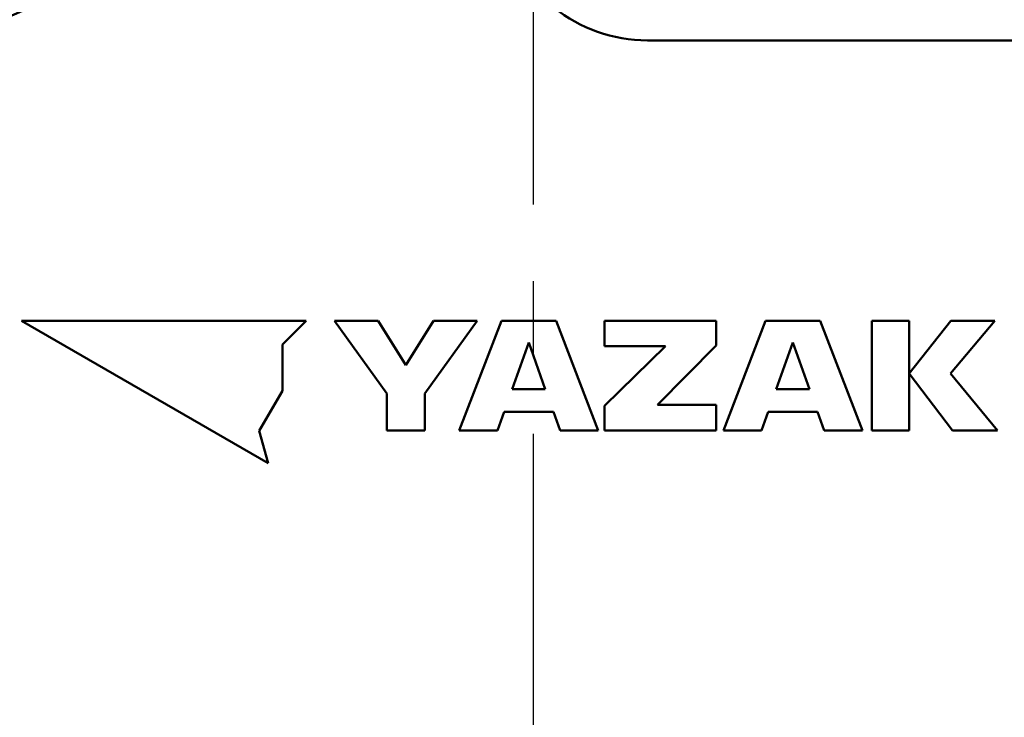
# Model space of a CAD drawing. Units: millimetres. Extents: x 0 to 1741, y -2 to 1188.
# Drawn here: x 407 to 468, y 621 to 664 of the extents above; entities that cross this region are included whole.
import ezdxf

# ---------------------------------------------------------------- set-up
doc = ezdxf.new("R2010")
doc.units = ezdxf.units.MM
doc.header["$LTSCALE"] = 0.739413
doc.linetypes.add('CENTER', pattern=[50.8, 31.75, -6.35, 6.35, -6.35])
doc.layers.add('NoLayerName_001', color=7, linetype='Continuous')
doc.styles.get("Standard").update_dxf_attribs({"font": 'txt', "bigfont": 'extfont2'})
doc.dimstyles.get("Standard").update_dxf_attribs({"dimtxt": 2.5, "dimasz": 2.5, "dimexe": 1.25, "dimexo": 0.625, "dimtad": 1, "dimzin": 0, "dimdsep": 46, "dimtxsty": 'Standard', "dimcen": 2.5, "dimadec": 0, "dimazin": 0, "dimtfac": 0.75, "dimtmove": 0, "dimatfit": 3, "dimfxl": 1, "dimarcsym": 0})

# ---------------------------------------------------------------- blocks, each defined once
blk = doc.blocks.new('_OPEN30')
at = {"color": 0, "linetype": 'ByBlock', "lineweight": -2}
for p, q in [((-1, 0.267949), (0, 0)), ((0, 0), (-1, -0.267949)), ((0, 0), (-1, 0))]:
    blk.add_line(p, q, dxfattribs=at)
blk = doc.blocks.new('*D21')
at = {"layer": 'Defpoints', "color": 0}
for p in [(662.055, 747.335), (462.435, 425.335), (792.126, 425.335)]:
    blk.add_point(p, dxfattribs=at)
at = {"layer": 'NoLayerName_001', "color": 0, "linetype": 'Continuous', "lineweight": 25}
for p, q in [((662.855, 747.335), (803.326, 747.335)), ((792.126, 741.335), (792.126, 431.335)), ((463.235, 425.335), (803.326, 425.335))]:
    blk.add_line(p, q, dxfattribs=at)
at = {"layer": 'NoLayerName_001', "color": 0, "lineweight": 25, "xscale": 6, "yscale": 6, "zscale": 6}
for p, rotation in [((792.126, 747.335), 90), ((792.126, 425.335), 270)]:
    blk.add_blockref('_OPEN30', p, dxfattribs=dict(at, rotation=rotation))
at = {"layer": 'NoLayerName_001', "color": 0, "lineweight": 25, "insert": (782, 586.335), "char_height": 12, "attachment_point": 5, "rotation": 90}
blk.add_mtext('\\A1;322{\\H9.600000;%%p2.5}', dxfattribs=at)
blk = doc.blocks.new('*D22')
at = {"layer": 'Defpoints', "color": 0}
for p in [(424.185, 896.335), (418.185, 396.335), (817.893, 396.335)]:
    blk.add_point(p, dxfattribs=at)
at = {"layer": 'NoLayerName_001', "color": 0, "linetype": 'Continuous', "lineweight": 25}
for p, q in [((424.985, 896.335), (829.093, 896.335)), ((817.893, 890.335), (817.893, 402.335)), ((418.985, 396.335), (829.093, 396.335))]:
    blk.add_line(p, q, dxfattribs=at)
at = {"layer": 'NoLayerName_001', "color": 0, "lineweight": 25, "xscale": 6, "yscale": 6, "zscale": 6}
for p, rotation in [((817.893, 896.335), 90), ((817.893, 396.335), 270)]:
    blk.add_blockref('_OPEN30', p, dxfattribs=dict(at, rotation=rotation))
at = {"layer": 'NoLayerName_001', "color": 0, "lineweight": 25, "insert": (807.767, 646.687), "char_height": 12, "attachment_point": 5, "rotation": 90}
blk.add_mtext('(500)', dxfattribs=at)
blk = doc.blocks.new('*D23')
at = {"layer": 'Defpoints', "color": 0}
for p in [(194.906, 687.335), (438.674, 687.335), (438.685, 496.335)]:
    blk.add_point(p, dxfattribs=at)
at = {"layer": 'NoLayerName_001', "color": 0, "linetype": 'Continuous', "lineweight": 25}
for p, q in [((437.934, 687.335), (184.546, 687.335)), ((194.906, 501.885), (194.906, 681.785)), ((437.945, 496.335), (184.546, 496.335))]:
    blk.add_line(p, q, dxfattribs=at)
at = {"layer": 'NoLayerName_001', "color": 0, "lineweight": 25, "xscale": 5.550000000000001, "yscale": 5.550000000000001, "zscale": 5.550000000000001}
for p, rotation in [((194.906, 687.335), 90), ((194.906, 496.335), 270)]:
    blk.add_blockref('_OPEN30', p, dxfattribs=dict(at, rotation=rotation))
at = {"layer": 'NoLayerName_001', "color": 0, "lineweight": 25, "insert": (185.539, 591.821), "char_height": 11.1, "attachment_point": 5, "rotation": 90}
blk.add_mtext('%%c191', dxfattribs=at)

msp = doc.modelspace()

# ---------------------------------------------------------------- linework, layer by layer
at = {"layer": 'NoLayerName_001', "color": 173, "linetype": 'CENTER', "lineweight": 25}
msp.add_line((438.685, 390.044), (438.685, 901.107), dxfattribs=at)
at = {"layer": 'NoLayerName_001', "color": 7, "linetype": 'Continuous', "lineweight": 50}
msp.add_line((445.685, 663.065), (509.67, 663.065), dxfattribs=at)
at = {"layer": 'NoLayerName_001', "color": 173, "linetype": 'Continuous', "lineweight": 50}
for p, q in [((424.72, 645.835), (407.233, 645.835)), ((407.233, 645.835), (422.377, 637.091)), ((423.262, 644.377), (424.72, 645.835)), ((429.142, 645.835), (426.468, 645.835)), ((426.468, 645.835), (429.681, 641.383)), ((430.846, 643.113), (429.142, 645.835)), ((432.549, 645.835), (430.846, 643.113)), ((432.008, 641.383), (435.222, 645.835)), ((435.222, 645.835), (432.549, 645.835)), ((436.711, 645.835), (434.125, 639.101)), ((440.077, 645.835), (436.711, 645.835)), ((442.664, 639.101), (440.077, 645.835)), ((443.054, 645.835), (443.054, 644.273)), ((449.908, 645.835), (443.054, 645.835)), ((449.908, 644.326), (449.908, 645.835)), ((452.936, 645.835), (450.349, 639.101)), ((456.302, 645.835), (452.936, 645.835)), ((458.888, 639.101), (456.302, 645.835)), ((461.762, 645.835), (459.465, 645.835)), ((459.465, 645.835), (459.465, 639.101)), ((461.762, 639.101), (461.762, 645.835)), ((464.315, 645.835), (461.764, 642.598)), ((464.308, 642.598), (467.018, 645.835)), ((467.018, 645.835), (464.315, 645.835)), ((423.262, 641.54), (423.262, 644.377)), ((438.395, 644.509), (437.378, 641.65)), ((439.411, 641.65), (438.395, 644.509)), ((446.797, 644.273), (443.054, 640.619)), ((443.054, 644.273), (446.797, 644.273)), ((446.296, 640.681), (449.908, 644.326)), ((454.619, 644.509), (453.602, 641.65)), ((455.635, 641.65), (454.619, 644.509)), ((461.764, 642.598), (464.418, 639.101)), ((467.191, 639.101), (464.308, 642.598)), ((421.843, 639.082), (423.262, 641.54)), ((429.681, 641.383), (429.681, 639.101)), ((432.008, 639.101), (432.008, 641.383)), ((437.378, 641.65), (439.411, 641.65)), ((453.602, 641.65), (455.635, 641.65)), ((443.054, 640.619), (443.054, 639.101)), ((449.908, 640.681), (446.296, 640.681)), ((449.908, 639.101), (449.908, 640.681)), ((436.473, 639.101), (436.884, 640.259)), ((436.884, 640.259), (439.905, 640.259)), ((439.905, 640.259), (440.316, 639.101)), ((452.697, 639.101), (453.108, 640.259)), ((453.108, 640.259), (456.129, 640.259)), ((456.129, 640.259), (456.54, 639.101)), ((422.377, 637.091), (421.843, 639.082)), ((429.681, 639.101), (432.008, 639.101)), ((434.125, 639.101), (436.473, 639.101)), ((440.316, 639.101), (442.664, 639.101)), ((443.054, 639.101), (449.908, 639.101)), ((450.349, 639.101), (452.697, 639.101)), ((456.54, 639.101), (458.888, 639.101)), ((459.465, 639.101), (461.762, 639.101)), ((464.418, 639.101), (467.191, 639.101))]:
    msp.add_line(p, q, dxfattribs=at)
for start, end in [(91.44036, 261.1707), (278.8293, 63.64513)]:
    msp.add_arc((438.685, 591.835), 79.493, start, end, dxfattribs=at)
at = {"layer": 'NoLayerName_001', "color": 7, "linetype": 'Continuous', "lineweight": 50}
msp.add_arc((445.693, 672.251), 9.186, 192.88102, 269.94722, dxfattribs=at)

# ---------------------------------------------------------------- dimensions: what is measured, and where the dimension line sits
at = {"layer": 'NoLayerName_001', "color": 7, "linetype": 'Continuous', "lineweight": 25}
for base, p1, p2, angle, override, picture, middle in [((817.893, 396.335), (424.185, 896.335), (418.185, 396.335), 270, {"dimtxt": 12, "dimasz": 6, "dimexe": 11.2, "dimexo": 0.8, "dimgap": 4, "dimzin": 8, "dimpost": '(<>)', "dimblk": 'OPEN30', "dimclrd": 0, "dimclre": 0, "dimclrt": 0, "dimtp": 0, "dimtm": 0, "dimlwd": 25, "dimlwe": 25}, '*D22', (817.893, 646.687)), ((792.126, 425.335), (662.055, 747.335), (462.435, 425.335), 270, {"dimtxt": 12, "dimasz": 6, "dimexe": 11.2, "dimexo": 0.8, "dimgap": 4, "dimzin": 8, "dimblk": 'OPEN30', "dimclrd": 0, "dimclre": 0, "dimclrt": 0, "dimtol": 1, "dimtp": 2.5, "dimtm": 2.5, "dimtfac": 0.8, "dimtdec": 1, "dimtolj": 1, "dimlwd": 25, "dimlwe": 25}, '*D21', (792.126, 586.335)), ((194.906, 687.335), (438.685, 496.335), (438.674, 687.335), 90, {"dimtxt": 11.1, "dimasz": 5.55, "dimexe": 10.36, "dimexo": 0.74, "dimgap": 3.7, "dimzin": 8, "dimpost": '%%c<>', "dimblk": 'OPEN30', "dimclrd": 0, "dimclre": 0, "dimclrt": 0, "dimtp": 0, "dimtm": 0, "dimlwd": 25, "dimlwe": 25}, '*D23', (194.906, 591.821))]:
    dim = msp.add_linear_dim(base=base, p1=p1, p2=p2, angle=angle, dimstyle='Standard', override=override, dxfattribs=at)
    dim.commit()
    dim.dimension.update_dxf_attribs({"geometry": picture, "text_midpoint": middle, "dimtype": 160})

doc.saveas('drawing.dxf')
